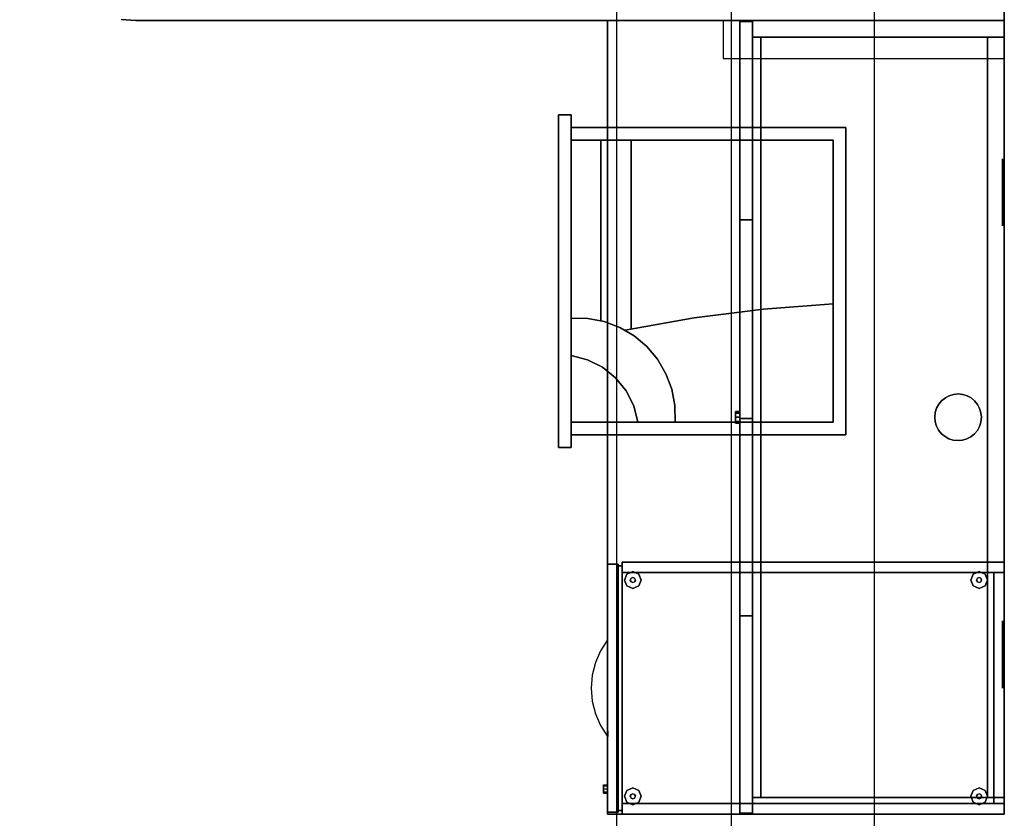
# Model space of a CAD drawing. Extents: x -28841 to 88941, y -33832 to 56060.
# Drawn here: x 23504 to 24993, y 6818 to 8025 of the extents above; entities that cross this region are included whole.
import ezdxf

# ---------------------------------------------------------------- set-up
doc = ezdxf.new("R2010")
doc.units = 0
doc.header["$LTSCALE"] = 2
doc.layers.add('AWA', color=8, linetype='CONTINUOUS')

msp = doc.modelspace()

# ---------------------------------------------------------------- linework, layer by layer
at = {"layer": 'AWA', "ltscale": 5}
for p, q in [((24580.701, 1345.661), (24580.701, 38685.139)), ((24406.914, 6627.825), (24406.914, 13028.045)), ((24796.914, 6627.825), (24796.914, 13027.613))]:
    msp.add_line(p, q, dxfattribs=at)
for points, invisible_edges in [([(23658.021, 8623.459, 711.2), (23679.585, 8023.901, 711.2), (23679.585, 8623.91, 711.2)], 3), ([(23679.585, 8623.91, 736.6), (23679.585, 8023.901, 736.6), (23658.021, 8623.459, 736.6)], 3), ([(23679.585, 8623.91, 711.2), (24993.159, 8023.901, 711.2), (24993.159, 8623.91, 711.2)], 1), ([(23679.585, 8623.91, 711.2), (23679.585, 8023.901, 711.2), (24993.159, 8023.901, 711.2)], 13), ([(24993.159, 8623.91, 736.6), (24993.159, 8023.901, 736.6), (23679.585, 8623.91, 736.6)], 2), ([(24993.159, 8023.901, 736.6), (23679.585, 8023.901, 736.6), (23679.585, 8623.91, 736.6)], 14), ([(24993.159, 8623.91, 711.2), (24993.159, 8023.901, 711.2), (24993.159, 8023.901, 736.6), (24993.159, 8623.91, 736.6)], 4), ([(23615.961, 8614.284, 736.6), (23679.585, 8023.901, 736.6), (23596.168, 8605.713, 736.6)], 3), ([(23596.168, 8605.713, 711.2), (23679.585, 8023.901, 711.2), (23615.961, 8614.284, 711.2)], 3), ([(23615.961, 8614.284, 711.2), (23679.585, 8023.901, 711.2), (23636.694, 8620.233, 711.2)], 3), ([(23636.694, 8620.233, 736.6), (23679.585, 8023.901, 736.6), (23615.961, 8614.284, 736.6)], 3), ([(23636.694, 8620.233, 711.2), (23679.585, 8023.901, 711.2), (23658.021, 8623.459, 711.2)], 3), ([(23658.021, 8623.459, 736.6), (23679.585, 8023.901, 736.6), (23636.694, 8620.233, 736.6)], 3), ([(23577.644, 8594.663, 736.6), (23679.585, 8023.901, 736.6), (23560.7, 8581.317, 736.6)], 3), ([(23560.7, 8581.317, 711.2), (23679.585, 8023.901, 711.2), (23577.644, 8594.663, 711.2)], 3), ([(23596.168, 8605.713, 736.6), (23679.585, 8023.901, 736.6), (23577.644, 8594.663, 736.6)], 3), ([(23577.644, 8594.663, 711.2), (23679.585, 8023.901, 711.2), (23596.168, 8605.713, 711.2)], 3), ([(23560.7, 8581.317, 736.6), (23679.585, 8023.901, 736.6), (23545.616, 8565.899, 736.6)], 3), ([(23545.616, 8565.899, 711.2), (23679.585, 8023.901, 711.2), (23560.7, 8581.317, 711.2)], 3), ([(23545.616, 8565.899, 736.6), (23679.585, 8023.901, 736.6), (23532.646, 8548.665, 736.6)], 3), ([(23532.646, 8548.665, 711.2), (23679.585, 8023.901, 711.2), (23545.616, 8565.899, 711.2)], 3), ([(23532.646, 8548.665, 736.6), (23679.585, 8023.901, 736.6), (23521.212, 8522.165, 736.6)], 3), ([(23521.212, 8522.165, 711.2), (23679.585, 8023.901, 711.2), (23532.646, 8548.665, 711.2)], 3), ([(23521.212, 8522.165, 736.6), (23679.585, 8023.901, 736.6), (23511.569, 8494.963, 736.6)], 3), ([(23511.569, 8494.963, 711.2), (23679.585, 8023.901, 711.2), (23521.212, 8522.165, 711.2)], 3), ([(23511.569, 8494.963, 736.6), (23679.585, 8023.901, 736.6), (23503.759, 8467.178, 736.6)], 3), ([(23503.759, 8467.178, 711.2), (23679.585, 8023.901, 711.2), (23511.569, 8494.963, 711.2)], 3), ([(23679.585, 8023.901, 736.6), (23657.392, 8025.175, 736.6), (23503.759, 8467.178, 736.6)], 14), ([(23503.759, 8467.178, 711.2), (23657.392, 8025.175, 711.2), (23679.585, 8023.901, 711.2)], 13), ([(23679.585, 8023.901, 711.2), (23657.392, 8025.175, 711.2), (23657.392, 8025.175, 736.6), (23679.585, 8023.901, 736.6)], 4), ([(24993.159, 8023.901, 711.2), (23679.585, 8023.901, 711.2), (23679.585, 8023.901, 736.6), (24993.159, 8023.901, 736.6)], 4), ([(24393.15, 6823.883, 711.2), (24393.15, 8023.901, 711.2), (24393.15, 8023.901, 736.6), (24393.15, 6823.883, 736.6)], 4), ([(24393.15, 6823.883, 711.2), (24993.159, 8023.901, 711.2), (24393.15, 8023.901, 711.2)], 1), ([(24393.15, 6823.883, 711.2), (24993.159, 6823.883, 711.2), (24993.159, 8023.901, 711.2)], 12), ([(24393.15, 8023.901, 736.6), (24993.159, 8023.901, 736.6), (24393.15, 6823.883, 736.6)], 2), ([(24993.159, 8023.901, 736.6), (24993.159, 6823.883, 736.6), (24393.15, 6823.883, 736.6)], 12), ([(24393.15, 8023.901, 711.2), (24993.159, 8023.901, 711.2), (24993.159, 8023.901, 736.6), (24393.15, 8023.901, 736.6)], 4), ([(24993.159, 8023.901, 711.2), (24568.09, 8023.901, 711.2), (24576.723, 8023.901, 690.964), (24591.769, 8023.901, 674.912)], 8), ([(24591.769, 8023.901, 674.912), (24611.406, 8023.901, 664.991), (24844.096, 8023.901, 620.46), (24993.159, 8023.901, 711.2)], 12), ([(24612.159, 7722.482, 1201.696), (24612.159, 8022.313, 1217.355), (24593.109, 8022.313, 1217.355), (24593.109, 7722.482, 1201.696)], 5), ([(24593.109, 8022.313, 1217.355), (24593.109, 8022.313, 1620.606), (24593.109, 7722.482, 1201.696)], 2), ([(24612.159, 8022.313, 1620.606), (24612.159, 6825.47, 1620.606), (24593.109, 6825.47, 1620.606), (24593.109, 8022.313, 1620.606)], 4), ([(24593.109, 8022.313, 1620.606), (24593.109, 6825.47, 1620.606), (24593.109, 7722.482, 1201.696)], 14), ([(24612.159, 8022.313, 1217.355), (24612.159, 8022.313, 1620.606), (24593.109, 8022.313, 1620.606), (24593.109, 8022.313, 1217.355)], 4), ([(24612.159, 7722.482, 1201.696), (24612.159, 8022.313, 1620.606), (24612.159, 8022.313, 1217.355)], 1), ([(24612.159, 7722.482, 1201.696), (24612.159, 6825.47, 1620.606), (24612.159, 8022.313, 1620.606)], 13), ([(24993.159, 8023.901, 711.2), (24844.096, 8023.901, 620.46), (24882.586, 8023.901, 608.99)], 13), ([(24993.159, 8023.901, 711.2), (24882.586, 8023.901, 608.99), (24916.202, 8023.901, 587.014)], 13), ([(24993.159, 8023.901, 711.2), (24916.202, 8023.901, 587.014), (24942.151, 8023.901, 556.36)], 13), ([(24993.159, 8023.901, 711.2), (24942.151, 8023.901, 556.36), (24958.275, 8023.901, 519.576)], 13), ([(24993.159, 8023.901, 711.2), (24958.275, 8023.901, 519.576), (24967.602, 8023.901, 507.761), (24993.159, 8023.901, 503.301)], 1), ([(24993.159, 8023.901, 711.2), (24993.159, 6823.883, 711.2), (24993.159, 6823.883, 736.6), (24993.159, 8023.901, 736.6)], 4), ([(24318.998, 7378.427, 724.7), (24337.998, 7378.427, 724.7), (24318.998, 7881.127, 724.7)], 2), ([(24337.998, 7378.427, 724.7), (24337.998, 7881.127, 724.7), (24318.998, 7881.127, 724.7)], 12), ([(24318.998, 7378.427, 724.7), (24318.998, 7881.127, 664.2), (24318.998, 7378.427, 664.2)], 1), ([(24318.998, 7378.427, 724.7), (24318.998, 7881.127, 724.7), (24318.998, 7881.127, 664.2)], 12), ([(24318.998, 7881.127, 724.7), (24337.998, 7881.127, 664.2), (24318.998, 7881.127, 664.2)], 1), ([(24318.998, 7881.127, 724.7), (24337.998, 7881.127, 724.7), (24337.998, 7881.127, 664.2)], 12), ([(24337.998, 7862.077, 664.2), (24318.998, 7881.127, 664.2), (24337.998, 7881.127, 664.2)], 1), ([(24337.998, 7862.077, 711.2), (24337.998, 7862.077, 664.2), (24337.998, 7881.127, 664.2)], 12), ([(24337.998, 7862.077, 711.2), (24337.998, 7843.077, 711.2), (24734.218, 7843.077, 711.2)], 12), ([(24734.218, 7843.077, 664.2), (24337.998, 7843.077, 664.2), (24337.998, 7862.077, 664.2)], 12), ([(24337.998, 7862.077, 711.2), (24753.218, 7862.077, 664.2), (24337.998, 7862.077, 664.2)], 1), ([(24337.998, 7862.077, 711.2), (24753.218, 7862.077, 711.2), (24753.218, 7862.077, 664.2)], 12), ([(24753.218, 7862.077, 711.2), (24753.218, 7397.477, 664.2), (24753.218, 7862.077, 664.2)], 1), ([(24753.218, 7862.077, 711.2), (24753.218, 7397.477, 711.2), (24753.218, 7397.477, 664.2)], 12), ([(24337.998, 7843.077, 664.2), (24734.218, 7843.077, 664.2), (24337.998, 7843.077, 711.2)], 2), ([(24734.218, 7843.077, 664.2), (24734.218, 7843.077, 711.2), (24337.998, 7843.077, 711.2)], 12), ([(24337.998, 7416.477, 711.2), (24337.998, 7843.077, 664.2), (24337.998, 7843.077, 711.2)], 1), ([(24337.998, 7416.477, 711.2), (24337.998, 7416.477, 664.2), (24337.998, 7843.077, 664.2)], 12), ([(24734.218, 7843.077, 664.2), (24734.218, 7416.477, 664.2), (24734.218, 7843.077, 711.2)], 2), ([(24734.218, 7416.477, 664.2), (24734.218, 7416.477, 711.2), (24734.218, 7843.077, 711.2)], 12), ([(24593.109, 7722.482, 1201.696), (24593.109, 6825.47, 1620.606), (24593.109, 7422.304, 1195.6)], 3), ([(24612.159, 7422.304, 1195.6), (24612.159, 7722.482, 1201.696), (24593.109, 7722.482, 1201.696), (24593.109, 7422.304, 1195.6)], 5), ([(24612.159, 7422.304, 1195.6), (24612.159, 6825.47, 1620.606), (24612.159, 7722.482, 1201.696)], 3), ([(24898.253, 7448.821, 739.14), (24893.954, 7443.606, 739.14), (24893.954, 7443.606, 736.6), (24898.253, 7448.821, 736.6)], 10), ([(24903.981, 7453.459, 739.14), (24898.253, 7448.821, 739.14), (24898.253, 7448.821, 736.6), (24903.981, 7453.459, 736.6)], 8), ([(24909.975, 7456.58, 739.14), (24903.981, 7453.459, 739.14), (24903.981, 7453.459, 736.6), (24909.975, 7456.58, 736.6)], 10), ([(24916.455, 7458.499, 739.14), (24909.975, 7456.58, 739.14), (24909.975, 7456.58, 736.6), (24916.455, 7458.499, 736.6)], 10), ([(24923.182, 7459.147, 739.14), (24916.455, 7458.499, 739.14), (24916.455, 7458.499, 736.6), (24923.182, 7459.147, 736.6)], 10), ([(24930.512, 7458.377, 739.14), (24923.182, 7459.147, 739.14), (24923.182, 7459.147, 736.6), (24930.512, 7458.377, 736.6)], 8), ([(24936.957, 7456.345, 739.14), (24930.512, 7458.377, 739.14), (24930.512, 7458.377, 736.6), (24936.957, 7456.345, 736.6)], 10), ([(24942.896, 7453.12, 739.14), (24936.957, 7456.345, 739.14), (24936.957, 7456.345, 736.6), (24942.896, 7453.12, 736.6)], 10), ([(24948.111, 7448.821, 739.14), (24942.896, 7453.12, 739.14), (24942.896, 7453.12, 736.6), (24948.111, 7448.821, 736.6)], 10), ([(24952.749, 7443.093, 739.14), (24948.111, 7448.821, 739.14), (24948.111, 7448.821, 736.6), (24952.749, 7443.093, 736.6)], 8), ([(24890.729, 7437.667, 739.14), (24888.697, 7431.222, 739.14), (24888.697, 7431.222, 736.6), (24890.729, 7437.667, 736.6)], 10), ([(24893.954, 7443.606, 739.14), (24890.729, 7437.667, 739.14), (24890.729, 7437.667, 736.6), (24893.954, 7443.606, 736.6)], 10), ([(24955.87, 7437.099, 739.14), (24952.749, 7443.093, 739.14), (24952.749, 7443.093, 736.6), (24955.87, 7437.099, 736.6)], 10), ([(24957.789, 7430.619, 739.14), (24955.87, 7437.099, 739.14), (24955.87, 7437.099, 736.6), (24957.789, 7430.619, 736.6)], 10), ([(24593.109, 7422.304, 1195.6), (24593.109, 6825.47, 1620.606), (24593.109, 7123.715, 1201.746)], 3), ([(24612.159, 7123.715, 1201.746), (24612.159, 7422.304, 1195.6), (24593.109, 7422.304, 1195.6), (24593.109, 7123.715, 1201.746)], 4), ([(24612.159, 7123.715, 1201.746), (24612.159, 6825.47, 1620.606), (24612.159, 7422.304, 1195.6)], 3), ([(24888.697, 7431.222, 739.14), (24887.927, 7423.892, 739.14), (24887.927, 7423.892, 736.6), (24888.697, 7431.222, 736.6)], 8), ([(24887.927, 7423.892, 739.14), (24888.574, 7417.165, 739.14), (24888.574, 7417.165, 736.6), (24887.927, 7423.892, 736.6)], 10), ([(24957.667, 7416.562, 739.14), (24958.437, 7423.892, 739.14), (24958.437, 7423.892, 736.6), (24957.667, 7416.562, 736.6)], 8), ([(24958.437, 7423.892, 739.14), (24957.789, 7430.619, 739.14), (24957.789, 7430.619, 736.6), (24958.437, 7423.892, 736.6)], 10), ([(24734.218, 7416.477, 664.2), (24337.998, 7416.477, 664.2), (24734.218, 7416.477, 711.2)], 2), ([(24337.998, 7416.477, 664.2), (24337.998, 7416.477, 711.2), (24734.218, 7416.477, 711.2)], 12), ([(24337.998, 7397.477, 664.2), (24337.998, 7416.477, 664.2), (24734.218, 7416.477, 664.2)], 12), ([(24734.218, 7416.477, 711.2), (24337.998, 7416.477, 711.2), (24337.998, 7397.477, 711.2)], 12), ([(24888.574, 7417.165, 739.14), (24890.494, 7410.685, 739.14), (24890.494, 7410.685, 736.6), (24888.574, 7417.165, 736.6)], 10), ([(24890.494, 7410.685, 739.14), (24893.614, 7404.691, 739.14), (24893.614, 7404.691, 736.6), (24890.494, 7410.685, 736.6)], 10), ([(24893.614, 7404.691, 739.14), (24898.253, 7398.963, 739.14), (24898.253, 7398.963, 736.6), (24893.614, 7404.691, 736.6)], 8), ([(24948.111, 7398.963, 739.14), (24952.41, 7404.177, 739.14), (24952.41, 7404.177, 736.6), (24948.111, 7398.963, 736.6)], 10), ([(24952.41, 7404.177, 739.14), (24955.635, 7410.117, 739.14), (24955.635, 7410.117, 736.6), (24952.41, 7404.177, 736.6)], 10), ([(24955.635, 7410.117, 739.14), (24957.667, 7416.562, 739.14), (24957.667, 7416.562, 736.6), (24955.635, 7410.117, 736.6)], 10), ([(24337.998, 7397.477, 664.2), (24337.998, 7378.427, 664.2), (24318.998, 7378.427, 664.2)], 12), ([(24753.218, 7397.477, 711.2), (24337.998, 7397.477, 664.2), (24753.218, 7397.477, 664.2)], 1), ([(24753.218, 7397.477, 711.2), (24337.998, 7397.477, 711.2), (24337.998, 7397.477, 664.2)], 12), ([(24337.998, 7378.427, 664.2), (24337.998, 7397.477, 664.2), (24337.998, 7397.477, 711.2)], 12), ([(24898.253, 7398.963, 739.14), (24903.468, 7394.664, 739.14), (24903.468, 7394.664, 736.6), (24898.253, 7398.963, 736.6)], 10), ([(24903.468, 7394.664, 739.14), (24909.407, 7391.439, 739.14), (24909.407, 7391.439, 736.6), (24903.468, 7394.664, 736.6)], 10), ([(24909.407, 7391.439, 739.14), (24915.852, 7389.407, 739.14), (24915.852, 7389.407, 736.6), (24909.407, 7391.439, 736.6)], 10), ([(24915.852, 7389.407, 739.14), (24923.182, 7388.637, 739.14), (24923.182, 7388.637, 736.6), (24915.852, 7389.407, 736.6)], 8), ([(24923.182, 7388.637, 739.14), (24929.909, 7389.284, 739.14), (24929.909, 7389.284, 736.6), (24923.182, 7388.637, 736.6)], 10), ([(24929.909, 7389.284, 739.14), (24936.389, 7391.204, 739.14), (24936.389, 7391.204, 736.6), (24929.909, 7389.284, 736.6)], 10), ([(24936.389, 7391.204, 739.14), (24942.383, 7394.324, 739.14), (24942.383, 7394.324, 736.6), (24936.389, 7391.204, 736.6)], 10), ([(24942.383, 7394.324, 739.14), (24948.111, 7398.963, 739.14), (24948.111, 7398.963, 736.6), (24942.383, 7394.324, 736.6)], 8), ([(24337.998, 7378.427, 724.7), (24318.998, 7378.427, 664.2), (24337.998, 7378.427, 664.2)], 1), ([(24337.998, 7378.427, 724.7), (24318.998, 7378.427, 724.7), (24318.998, 7378.427, 664.2)], 12), ([(24422.27, 7186.876, 12.7), (24418.55, 7177.895, 12.7), (24418.55, 7177.895), (24422.27, 7186.876)], 8), ([(24431.25, 7190.595, 12.7), (24422.27, 7186.876, 12.7), (24422.27, 7186.876), (24431.25, 7190.595)], 8), ([(24428.556, 7180.589, 22.86), (24427.44, 7177.895, 22.86), (24427.44, 7177.895, 12.7), (24428.556, 7180.589, 12.7)], 8), ([(24431.25, 7181.705, 22.86), (24428.556, 7180.589, 22.86), (24428.556, 7180.589, 12.7), (24431.25, 7181.705, 12.7)], 8), ([(24440.23, 7186.876, 12.7), (24431.25, 7190.595, 12.7), (24431.25, 7190.595), (24440.23, 7186.876)], 8), ([(24433.944, 7180.589, 22.86), (24431.25, 7181.705, 22.86), (24431.25, 7181.705, 12.7), (24433.944, 7180.589, 12.7)], 8), ([(24435.06, 7177.895, 22.86), (24433.944, 7180.589, 22.86), (24433.944, 7180.589, 12.7), (24435.06, 7177.895, 12.7)], 8), ([(24443.95, 7177.895, 12.7), (24440.23, 7186.876, 12.7), (24440.23, 7186.876), (24443.95, 7177.895)], 8), ([(24946.079, 7186.876, 12.7), (24942.359, 7177.895, 12.7), (24942.359, 7177.895), (24946.079, 7186.876)], 8), ([(24955.059, 7190.595, 12.7), (24946.079, 7186.876, 12.7), (24946.079, 7186.876), (24955.059, 7190.595)], 8), ([(24952.365, 7180.589, 22.86), (24951.249, 7177.895, 22.86), (24951.249, 7177.895, 12.7), (24952.365, 7180.589, 12.7)], 8), ([(24955.059, 7181.705, 22.86), (24952.365, 7180.589, 22.86), (24952.365, 7180.589, 12.7), (24955.059, 7181.705, 12.7)], 8), ([(24964.039, 7186.876, 12.7), (24955.059, 7190.595, 12.7), (24955.059, 7190.595), (24964.039, 7186.876)], 8), ([(24957.753, 7180.589, 22.86), (24955.059, 7181.705, 22.86), (24955.059, 7181.705, 12.7), (24957.753, 7180.589, 12.7)], 8), ([(24958.869, 7177.895, 22.86), (24957.753, 7180.589, 22.86), (24957.753, 7180.589, 12.7), (24958.869, 7177.895, 12.7)], 8), ([(24967.759, 7177.895, 12.7), (24964.039, 7186.876, 12.7), (24964.039, 7186.876), (24967.759, 7177.895)], 8), ([(24418.55, 7177.895, 12.7), (24422.27, 7168.915, 12.7), (24422.27, 7168.915), (24418.55, 7177.895)], 8), ([(24422.27, 7168.915, 12.7), (24431.25, 7165.195, 12.7), (24431.25, 7165.195), (24422.27, 7168.915)], 8), ([(24427.44, 7177.895, 22.86), (24428.556, 7175.201, 22.86), (24428.556, 7175.201, 12.7), (24427.44, 7177.895, 12.7)], 8), ([(24428.556, 7175.201, 22.86), (24431.25, 7174.085, 22.86), (24431.25, 7174.085, 12.7), (24428.556, 7175.201, 12.7)], 8), ([(24431.25, 7174.085, 22.86), (24433.944, 7175.201, 22.86), (24433.944, 7175.201, 12.7), (24431.25, 7174.085, 12.7)], 8), ([(24431.25, 7165.195, 12.7), (24440.23, 7168.915, 12.7), (24440.23, 7168.915), (24431.25, 7165.195)], 8), ([(24433.944, 7175.201, 22.86), (24435.06, 7177.895, 22.86), (24435.06, 7177.895, 12.7), (24433.944, 7175.201, 12.7)], 8), ([(24440.23, 7168.915, 12.7), (24443.95, 7177.895, 12.7), (24443.95, 7177.895), (24440.23, 7168.915)], 8), ([(24942.359, 7177.895, 12.7), (24946.079, 7168.915, 12.7), (24946.079, 7168.915), (24942.359, 7177.895)], 8), ([(24946.079, 7168.915, 12.7), (24955.059, 7165.195, 12.7), (24955.059, 7165.195), (24946.079, 7168.915)], 8), ([(24951.249, 7177.895, 22.86), (24952.365, 7175.201, 22.86), (24952.365, 7175.201, 12.7), (24951.249, 7177.895, 12.7)], 8), ([(24952.365, 7175.201, 22.86), (24955.059, 7174.085, 22.86), (24955.059, 7174.085, 12.7), (24952.365, 7175.201, 12.7)], 8), ([(24955.059, 7174.085, 22.86), (24957.753, 7175.201, 22.86), (24957.753, 7175.201, 12.7), (24955.059, 7174.085, 12.7)], 8), ([(24955.059, 7165.195, 12.7), (24964.039, 7168.915, 12.7), (24964.039, 7168.915), (24955.059, 7165.195)], 8), ([(24957.753, 7175.201, 22.86), (24958.869, 7177.895, 22.86), (24958.869, 7177.895, 12.7), (24957.753, 7175.201, 12.7)], 8), ([(24964.039, 7168.915, 12.7), (24967.759, 7177.895, 12.7), (24967.759, 7177.895), (24964.039, 7168.915)], 8), ([(24593.109, 7123.715, 1201.746), (24593.109, 6825.47, 1620.606), (24593.109, 6825.47, 1217.355)], 1), ([(24612.159, 6825.47, 1217.355), (24612.159, 7123.715, 1201.746), (24593.109, 7123.715, 1201.746), (24593.109, 6825.47, 1217.355)], 4), ([(24612.159, 6825.47, 1217.355), (24612.159, 6825.47, 1620.606), (24612.159, 7123.715, 1201.746)], 2), ([(24393.15, 7087.408, 389.255), (24382.53, 7071.016, 386.911), (24387.768, 7069.604, 389.255), (24393.15, 7087.408, 389.255)], 6), ([(24393.15, 7087.408, 547.37), (24382.53, 7071.016, 545.026), (24387.768, 7069.604, 547.37), (24393.15, 7087.408, 547.37)], 6), ([(24393.15, 7087.408, 705.485), (24382.53, 7071.016, 703.141), (24387.768, 7069.604, 705.485), (24393.15, 7087.408, 705.485)], 6), ([(24393.15, 7087.408, 389.255), (24393.15, 7069.152, 389.255), (24387.768, 7069.604, 389.255), (24393.15, 7087.408, 389.255)], 6), ([(24393.15, 7087.408, 547.37), (24393.15, 7069.152, 547.37), (24387.768, 7069.604, 547.37), (24393.15, 7087.408, 547.37)], 6), ([(24393.15, 7087.408, 705.485), (24393.15, 7069.152, 705.485), (24387.768, 7069.604, 705.485), (24393.15, 7087.408, 705.485)], 6), ([(24382.53, 7071.016, 386.911), (24374.725, 7053.041, 385.188), (24383.901, 7051.41, 389.255), (24387.768, 7069.604, 389.255)], 14), ([(24382.53, 7071.016, 545.026), (24374.725, 7053.041, 543.303), (24383.901, 7051.41, 547.37), (24387.768, 7069.604, 547.37)], 14), ([(24382.53, 7071.016, 703.141), (24374.725, 7053.041, 701.418), (24383.901, 7051.41, 705.485), (24387.768, 7069.604, 705.485)], 14), ([(24393.15, 7069.152, 389.255), (24393.15, 7050.895, 389.255), (24383.901, 7051.41, 389.255), (24387.768, 7069.604, 389.255)], 14), ([(24393.15, 7069.152, 547.37), (24393.15, 7050.895, 547.37), (24383.901, 7051.41, 547.37), (24387.768, 7069.604, 547.37)], 14), ([(24393.15, 7069.152, 705.485), (24393.15, 7050.895, 705.485), (24383.901, 7051.41, 705.485), (24387.768, 7069.604, 705.485)], 14), ([(24374.725, 7053.041, 385.188), (24369.953, 7033.986, 384.134), (24381.577, 7032.955, 389.255), (24383.901, 7051.41, 389.255)], 14), ([(24374.725, 7053.041, 543.303), (24369.953, 7033.986, 542.249), (24381.577, 7032.955, 547.37), (24383.901, 7051.41, 547.37)], 14), ([(24374.725, 7053.041, 701.418), (24369.953, 7033.986, 700.364), (24381.577, 7032.955, 705.485), (24383.901, 7051.41, 705.485)], 14), ([(24393.15, 7050.895, 389.255), (24393.15, 7032.639, 389.255), (24381.577, 7032.955, 389.255), (24383.901, 7051.41, 389.255)], 14), ([(24393.15, 7050.895, 547.37), (24393.15, 7032.639, 547.37), (24381.577, 7032.955, 547.37), (24383.901, 7051.41, 547.37)], 14), ([(24393.15, 7050.895, 705.485), (24393.15, 7032.639, 705.485), (24381.577, 7032.955, 705.485), (24383.901, 7051.41, 705.485)], 14), ([(24369.953, 7033.986, 384.134), (24368.347, 7014.383, 383.78), (24380.813, 7014.371, 389.255), (24381.577, 7032.955, 389.255)], 14), ([(24369.953, 7033.986, 542.249), (24368.347, 7014.383, 541.895), (24380.813, 7014.371, 547.37), (24381.577, 7032.955, 547.37)], 14), ([(24369.953, 7033.986, 700.364), (24368.347, 7014.383, 700.01), (24380.813, 7014.371, 705.485), (24381.577, 7032.955, 705.485)], 14), ([(24393.15, 7032.639, 389.255), (24393.15, 7014.383, 389.255), (24380.813, 7014.371, 389.255), (24381.577, 7032.955, 389.255)], 14), ([(24393.15, 7032.639, 547.37), (24393.15, 7014.383, 547.37), (24380.813, 7014.371, 547.37), (24381.577, 7032.955, 547.37)], 14), ([(24393.15, 7032.639, 705.485), (24393.15, 7014.383, 705.485), (24380.813, 7014.371, 705.485), (24381.577, 7032.955, 705.485)], 14), ([(24368.347, 7014.383, 383.78), (24369.953, 6994.78, 384.134), (24381.613, 6995.788, 389.255), (24380.813, 7014.371, 389.255)], 14), ([(24368.347, 7014.383, 541.895), (24369.953, 6994.78, 542.249), (24381.613, 6995.788, 547.37), (24380.813, 7014.371, 547.37)], 14), ([(24368.347, 7014.383, 700.01), (24369.953, 6994.78, 700.364), (24381.613, 6995.788, 705.485), (24380.813, 7014.371, 705.485)], 14), ([(24393.15, 7014.383, 389.255), (24393.15, 6996.127, 389.255), (24381.613, 6995.788, 389.255), (24380.813, 7014.371, 389.255)], 14), ([(24393.15, 7014.383, 547.37), (24393.15, 6996.127, 547.37), (24381.613, 6995.788, 547.37), (24380.813, 7014.371, 547.37)], 14), ([(24393.15, 7014.383, 705.485), (24393.15, 6996.127, 705.485), (24381.613, 6995.788, 705.485), (24380.813, 7014.371, 705.485)], 14), ([(24369.953, 6994.78, 384.134), (24374.725, 6975.725, 385.188), (24383.973, 6977.338, 389.255), (24381.613, 6995.788, 389.255)], 14), ([(24369.953, 6994.78, 542.249), (24374.725, 6975.725, 543.303), (24383.973, 6977.338, 547.37), (24381.613, 6995.788, 547.37)], 14), ([(24369.953, 6994.78, 700.364), (24374.725, 6975.725, 701.418), (24383.973, 6977.338, 705.485), (24381.613, 6995.788, 705.485)], 14), ([(24393.15, 6996.127, 389.255), (24393.15, 6977.87, 389.255), (24383.973, 6977.338, 389.255), (24381.613, 6995.788, 389.255)], 14), ([(24393.15, 6996.127, 547.37), (24393.15, 6977.87, 547.37), (24383.973, 6977.338, 547.37), (24381.613, 6995.788, 547.37)], 14), ([(24393.15, 6996.127, 705.485), (24393.15, 6977.87, 705.485), (24383.973, 6977.338, 705.485), (24381.613, 6995.788, 705.485)], 14), ([(24374.725, 6975.725, 385.188), (24382.53, 6957.75, 386.911), (24387.876, 6959.152, 389.255), (24383.973, 6977.338, 389.255)], 14), ([(24374.725, 6975.725, 543.303), (24382.53, 6957.75, 545.026), (24387.876, 6959.152, 547.37), (24383.973, 6977.338, 547.37)], 14), ([(24374.725, 6975.725, 701.418), (24382.53, 6957.75, 703.141), (24387.876, 6959.152, 705.485), (24383.973, 6977.338, 705.485)], 14), ([(24393.15, 6977.87, 389.255), (24393.15, 6959.614, 389.255), (24387.876, 6959.152, 389.255), (24383.973, 6977.338, 389.255)], 14), ([(24393.15, 6977.87, 547.37), (24393.15, 6959.614, 547.37), (24387.876, 6959.152, 547.37), (24383.973, 6977.338, 547.37)], 14), ([(24393.15, 6977.87, 705.485), (24393.15, 6959.614, 705.485), (24387.876, 6959.152, 705.485), (24383.973, 6977.338, 705.485)], 14), ([(24382.53, 6957.75, 386.911), (24393.15, 6941.358, 389.255), (24393.293, 6941.358, 389.255), (24387.876, 6959.152, 389.255)], 12), ([(24382.53, 6957.75, 545.026), (24393.15, 6941.358, 547.37), (24393.293, 6941.358, 547.37), (24387.876, 6959.152, 547.37)], 12), ([(24382.53, 6957.75, 703.141), (24393.15, 6941.358, 705.485), (24393.293, 6941.358, 705.485), (24387.876, 6959.152, 705.485)], 12), ([(24393.15, 6959.614, 389.255), (24393.293, 6941.358, 389.255), (24387.876, 6959.152, 389.255)], 14), ([(24393.15, 6959.614, 547.37), (24393.293, 6941.358, 547.37), (24387.876, 6959.152, 547.37)], 14), ([(24393.15, 6959.614, 705.485), (24393.293, 6941.358, 705.485), (24387.876, 6959.152, 705.485)], 14), ([(24386.8, 6866.473, 436.29), (24386.8, 6868.333, 431.8), (24393.15, 6868.333, 431.8), (24393.15, 6866.473, 436.29)], 8), ([(24386.8, 6868.333, 431.8), (24386.8, 6866.473, 427.31), (24393.15, 6866.473, 427.31), (24393.15, 6868.333, 431.8)], 8), ([(24386.8, 6861.983, 438.15), (24386.8, 6866.473, 436.29), (24393.15, 6866.473, 436.29), (24393.15, 6861.983, 438.15)], 8), ([(24386.8, 6866.473, 427.31), (24386.8, 6861.983, 425.45), (24393.15, 6861.983, 425.45), (24393.15, 6866.473, 427.31)], 8), ([(24386.8, 6857.493, 436.29), (24386.8, 6861.983, 438.15), (24393.15, 6861.983, 438.15), (24393.15, 6857.493, 436.29)], 8), ([(24386.8, 6861.983, 425.45), (24386.8, 6857.493, 427.31), (24393.15, 6857.493, 427.31), (24393.15, 6861.983, 425.45)], 8), ([(24386.8, 6855.633, 431.8), (24386.8, 6857.493, 436.29), (24393.15, 6857.493, 436.29), (24393.15, 6855.633, 431.8)], 8), ([(24386.8, 6857.493, 427.31), (24386.8, 6855.633, 431.8), (24393.15, 6855.633, 431.8), (24393.15, 6857.493, 427.31)], 8), ([(24422.27, 6859.851, 12.7), (24418.55, 6850.87, 12.7), (24418.55, 6850.87), (24422.27, 6859.851)], 8), ([(24431.25, 6863.57, 12.7), (24422.27, 6859.851, 12.7), (24422.27, 6859.851), (24431.25, 6863.57)], 8), ([(24428.556, 6853.564, 22.86), (24427.44, 6850.87, 22.86), (24427.44, 6850.87, 12.7), (24428.556, 6853.564, 12.7)], 8), ([(24431.25, 6854.68, 22.86), (24428.556, 6853.564, 22.86), (24428.556, 6853.564, 12.7), (24431.25, 6854.68, 12.7)], 8), ([(24440.23, 6859.851, 12.7), (24431.25, 6863.57, 12.7), (24431.25, 6863.57), (24440.23, 6859.851)], 8), ([(24433.944, 6853.564, 22.86), (24431.25, 6854.68, 22.86), (24431.25, 6854.68, 12.7), (24433.944, 6853.564, 12.7)], 8), ([(24435.06, 6850.87, 22.86), (24433.944, 6853.564, 22.86), (24433.944, 6853.564, 12.7), (24435.06, 6850.87, 12.7)], 8), ([(24443.95, 6850.87, 12.7), (24440.23, 6859.851, 12.7), (24440.23, 6859.851), (24443.95, 6850.87)], 8), ([(24946.079, 6859.851, 12.7), (24942.359, 6850.87, 12.7), (24942.359, 6850.87), (24946.079, 6859.851)], 8), ([(24955.059, 6863.57, 12.7), (24946.079, 6859.851, 12.7), (24946.079, 6859.851), (24955.059, 6863.57)], 8), ([(24952.365, 6853.564, 22.86), (24951.249, 6850.87, 22.86), (24951.249, 6850.87, 12.7), (24952.365, 6853.564, 12.7)], 8), ([(24955.059, 6854.68, 22.86), (24952.365, 6853.564, 22.86), (24952.365, 6853.564, 12.7), (24955.059, 6854.68, 12.7)], 8), ([(24964.039, 6859.851, 12.7), (24955.059, 6863.57, 12.7), (24955.059, 6863.57), (24964.039, 6859.851)], 8), ([(24957.753, 6853.564, 22.86), (24955.059, 6854.68, 22.86), (24955.059, 6854.68, 12.7), (24957.753, 6853.564, 12.7)], 8), ([(24958.869, 6850.87, 22.86), (24957.753, 6853.564, 22.86), (24957.753, 6853.564, 12.7), (24958.869, 6850.87, 12.7)], 8), ([(24967.759, 6850.87, 12.7), (24964.039, 6859.851, 12.7), (24964.039, 6859.851), (24967.759, 6850.87)], 8), ([(24418.55, 6850.87, 12.7), (24422.27, 6841.89, 12.7), (24422.27, 6841.89), (24418.55, 6850.87)], 8), ([(24422.27, 6841.89, 12.7), (24431.25, 6838.17, 12.7), (24431.25, 6838.17), (24422.27, 6841.89)], 8), ([(24427.44, 6850.87, 22.86), (24428.556, 6848.176, 22.86), (24428.556, 6848.176, 12.7), (24427.44, 6850.87, 12.7)], 8), ([(24428.556, 6848.176, 22.86), (24431.25, 6847.06, 22.86), (24431.25, 6847.06, 12.7), (24428.556, 6848.176, 12.7)], 8), ([(24431.25, 6847.06, 22.86), (24433.944, 6848.176, 22.86), (24433.944, 6848.176, 12.7), (24431.25, 6847.06, 12.7)], 8), ([(24431.25, 6838.17, 12.7), (24440.23, 6841.89, 12.7), (24440.23, 6841.89), (24431.25, 6838.17)], 8), ([(24433.944, 6848.176, 22.86), (24435.06, 6850.87, 22.86), (24435.06, 6850.87, 12.7), (24433.944, 6848.176, 12.7)], 8), ([(24440.23, 6841.89, 12.7), (24443.95, 6850.87, 12.7), (24443.95, 6850.87), (24440.23, 6841.89)], 8), ([(24942.359, 6850.87, 12.7), (24946.079, 6841.89, 12.7), (24946.079, 6841.89), (24942.359, 6850.87)], 8), ([(24946.079, 6841.89, 12.7), (24955.059, 6838.17, 12.7), (24955.059, 6838.17), (24946.079, 6841.89)], 8), ([(24951.249, 6850.87, 22.86), (24952.365, 6848.176, 22.86), (24952.365, 6848.176, 12.7), (24951.249, 6850.87, 12.7)], 8), ([(24952.365, 6848.176, 22.86), (24955.059, 6847.06, 22.86), (24955.059, 6847.06, 12.7), (24952.365, 6848.176, 12.7)], 8), ([(24955.059, 6847.06, 22.86), (24957.753, 6848.176, 22.86), (24957.753, 6848.176, 12.7), (24955.059, 6847.06, 12.7)], 8), ([(24955.059, 6838.17, 12.7), (24964.039, 6841.89, 12.7), (24964.039, 6841.89), (24955.059, 6838.17)], 8), ([(24957.753, 6848.176, 22.86), (24958.869, 6850.87, 22.86), (24958.869, 6850.87, 12.7), (24957.753, 6848.176, 12.7)], 8), ([(24964.039, 6841.89, 12.7), (24967.759, 6850.87, 12.7), (24967.759, 6850.87), (24964.039, 6841.89)], 8), ([(24993.159, 6823.883, 711.2), (24393.15, 6823.883, 711.2), (24393.15, 6823.883, 736.6), (24993.159, 6823.883, 736.6)], 4), ([(24612.159, 6825.47, 1620.606), (24612.159, 6825.47, 1217.355), (24593.109, 6825.47, 1217.355), (24593.109, 6825.47, 1620.606)], 4)]:
    msp.add_3dface(points, dxfattribs=dict(at, invisible_edges=invisible_edges))
for points in [[(24993.159, 8023.901, 711.2), (24568.09, 8023.901, 711.2), (24568.09, 7966.497, 711.2), (24993.159, 7966.497, 711.2)], [(24612.159, 8023.901, 1195.6), (24612.159, 8023.901, 1620.606), (24612.159, 7998.501, 1620.606), (24612.159, 7998.501, 1195.6)], [(24993.159, 8023.901, 1195.6), (24993.159, 8023.901, 1620.606), (24612.159, 8023.901, 1620.606), (24612.159, 8023.901, 1195.6)], [(24993.159, 8023.901, 1195.6), (24612.159, 8023.901, 1195.6), (24612.159, 7998.501, 1195.6), (24993.159, 7998.501, 1195.6)], [(24993.159, 8023.901, 1620.606), (24993.159, 7998.501, 1620.606), (24612.159, 7998.501, 1620.606), (24612.159, 8023.901, 1620.606)], [(24993.159, 7998.501, 1195.6), (24993.159, 7998.501, 1620.606), (24993.159, 8023.901, 1620.606), (24993.159, 8023.901, 1195.6)], [(24993.159, 7998.501, 1620.606), (24993.159, 6849.283, 1620.606), (24612.159, 6849.283, 1620.606), (24612.159, 7998.501, 1620.606)], [(24612.159, 7998.501, 1595.206), (24612.159, 7998.501, 1620.606), (24612.159, 6849.283, 1620.606), (24612.159, 6849.283, 1595.206)], [(24993.159, 7998.501, 1595.206), (24612.159, 7998.501, 1595.206), (24612.159, 6849.283, 1595.206), (24993.159, 6849.283, 1595.206)], [(24612.159, 7998.501, 1195.6), (24612.159, 7998.501, 1620.606), (24993.159, 7998.501, 1620.606), (24993.159, 7998.501, 1195.6)], [(24993.159, 7998.501, 1595.206), (24993.159, 7998.501, 1620.606), (24612.159, 7998.501, 1620.606), (24612.159, 7998.501, 1595.206)], [(24624.859, 7998.501, 1195.6), (24624.859, 7998.501, 1227.6), (24624.859, 6849.283, 1227.6), (24624.859, 6849.283, 1195.6)], [(24967.759, 7998.501, 1195.6), (24624.859, 7998.501, 1195.6), (24624.859, 6849.283, 1195.6), (24967.759, 6849.283, 1195.6)], [(24967.759, 7998.501, 1195.6), (24967.759, 7998.501, 1227.6), (24624.859, 7998.501, 1227.6), (24624.859, 7998.501, 1195.6)], [(24967.759, 6849.283, 1195.6), (24967.759, 6849.283, 1227.6), (24967.759, 7998.501, 1227.6), (24967.759, 7998.501, 1195.6)], [(24967.759, 7998.501, 1195.6), (24967.759, 7998.501, 1595.206), (24967.759, 6849.283, 1595.206), (24967.759, 6849.283, 1195.6)], [(24993.159, 7998.501, 1195.6), (24967.759, 7998.501, 1195.6), (24967.759, 6849.283, 1195.6), (24993.159, 6849.283, 1195.6)], [(24993.159, 7998.501, 1195.6), (24993.159, 7998.501, 1595.206), (24967.759, 7998.501, 1595.206), (24967.759, 7998.501, 1195.6)], [(24993.159, 6849.283, 1195.6), (24993.159, 6849.283, 1595.206), (24993.159, 7998.501, 1595.206), (24993.159, 7998.501, 1195.6)], [(24993.159, 6849.283, 1595.206), (24993.159, 6849.283, 1620.606), (24993.159, 7998.501, 1620.606), (24993.159, 7998.501, 1595.206)], [(24734.218, 7843.077, 664.2), (24734.218, 7416.477, 664.2), (24337.998, 7416.477, 664.2), (24337.998, 7843.077, 664.2)], [(24382.978, 7843.077, 664.2), (24382.978, 7569.904, 664.2), (24382.978, 7569.904, 711.2), (24382.978, 7843.077, 711.2)], [(24428.503, 7843.077, 664.2), (24428.503, 7557.196, 664.2), (24428.503, 7557.196, 711.2), (24428.503, 7843.077, 711.2)], [(24990.619, 7713.301, 101.6), (24990.619, 7814.901, 101.6), (24990.619, 7814.901, 134.874), (24990.619, 7713.301, 134.874)], [(24628.754, 7587.497, 664.2), (24523.838, 7574.129, 664.2), (24523.838, 7574.129, 711.2), (24628.754, 7587.497, 711.2)], [(24734.218, 7595.477, 664.2), (24628.754, 7587.497, 664.2), (24628.754, 7587.497, 711.2), (24734.218, 7595.477, 711.2)], [(24363.148, 7573.389, 664.2), (24337.998, 7573.921, 664.2), (24337.998, 7573.921, 711.2), (24363.148, 7573.389, 711.2)], [(24387.846, 7568.615, 664.2), (24363.148, 7573.389, 664.2), (24363.148, 7573.389, 711.2), (24387.846, 7568.615, 711.2)], [(24411.381, 7559.734, 664.2), (24387.846, 7568.615, 664.2), (24387.846, 7568.615, 711.2), (24411.381, 7559.734, 711.2)], [(24523.838, 7574.129, 664.2), (24419.743, 7555.408, 664.2), (24419.743, 7555.408, 711.2), (24523.838, 7574.129, 711.2)], [(24433.078, 7547.004, 664.2), (24411.381, 7559.734, 664.2), (24411.381, 7559.734, 711.2), (24433.078, 7547.004, 711.2)], [(24452.31, 7530.789, 664.2), (24433.078, 7547.004, 664.2), (24433.078, 7547.004, 711.2), (24452.31, 7530.789, 711.2)], [(24468.525, 7511.557, 664.2), (24452.31, 7530.789, 664.2), (24452.31, 7530.789, 711.2), (24468.525, 7511.557, 711.2)], [(24362.665, 7510.994, 664.2), (24337.998, 7517.177, 664.2), (24337.998, 7517.177, 711.2), (24362.665, 7510.994, 711.2)], [(24385.436, 7499.67, 664.2), (24362.665, 7510.994, 664.2), (24362.665, 7510.994, 711.2), (24385.436, 7499.67, 711.2)], [(24481.255, 7489.861, 664.2), (24468.525, 7511.557, 664.2), (24468.525, 7511.557, 711.2), (24481.255, 7489.861, 711.2)], [(24405.251, 7483.73, 664.2), (24385.436, 7499.67, 664.2), (24385.436, 7499.67, 711.2), (24405.251, 7483.73, 711.2)], [(24421.191, 7463.915, 664.2), (24405.251, 7483.73, 664.2), (24405.251, 7483.73, 711.2), (24421.191, 7463.915, 711.2)], [(24490.136, 7466.325, 664.2), (24481.255, 7489.861, 664.2), (24481.255, 7489.861, 711.2), (24490.136, 7466.325, 711.2)], [(24432.515, 7441.145, 664.2), (24421.191, 7463.915, 664.2), (24421.191, 7463.915, 711.2), (24432.515, 7441.145, 711.2)], [(24494.91, 7441.627, 664.2), (24490.136, 7466.325, 664.2), (24490.136, 7466.325, 711.2), (24494.91, 7441.627, 711.2)], [(24438.698, 7416.477, 664.2), (24432.515, 7441.145, 664.2), (24432.515, 7441.145, 711.2), (24438.698, 7416.477, 711.2)], [(24495.441, 7416.477, 664.2), (24494.91, 7441.627, 664.2), (24494.91, 7441.627, 711.2), (24495.441, 7416.477, 711.2)], [(24586.759, 7430.079, 1239.887), (24586.759, 7432.642, 1233.7), (24593.109, 7432.642, 1233.7), (24593.109, 7430.079, 1239.887)], [(24586.759, 7432.642, 1233.7), (24586.759, 7430.079, 1227.513), (24593.109, 7430.079, 1227.513), (24593.109, 7432.642, 1233.7)], [(24586.759, 7423.892, 1242.45), (24586.759, 7430.079, 1239.887), (24593.109, 7430.079, 1239.887), (24593.109, 7423.892, 1242.45)], [(24586.759, 7430.079, 1227.513), (24586.759, 7423.892, 1224.95), (24593.109, 7423.892, 1224.95), (24593.109, 7430.079, 1227.513)], [(24586.759, 7417.705, 1239.887), (24586.759, 7423.892, 1242.45), (24593.109, 7423.892, 1242.45), (24593.109, 7417.705, 1239.887)], [(24586.759, 7423.892, 1224.95), (24586.759, 7417.705, 1227.513), (24593.109, 7417.705, 1227.513), (24593.109, 7423.892, 1224.95)], [(24586.759, 7415.142, 1233.7), (24586.759, 7417.705, 1239.887), (24593.109, 7417.705, 1239.887), (24593.109, 7415.142, 1233.7)], [(24586.759, 7417.705, 1227.513), (24586.759, 7415.142, 1233.7), (24593.109, 7415.142, 1233.7), (24593.109, 7417.705, 1227.513)], [(24393.15, 7202.025, 19.05), (24393.15, 7202.025, 389.255), (24393.15, 6826.74, 389.255), (24393.15, 6826.74, 19.05)], [(24409.152, 7202.025, 19.05), (24409.152, 7202.025, 389.255), (24393.15, 7202.025, 389.255), (24393.15, 7202.025, 19.05)], [(24393.15, 7202.025, 553.085), (24393.15, 7202.025, 705.485), (24393.15, 6826.74, 705.485), (24393.15, 6826.74, 553.085)], [(24409.152, 7202.025, 553.085), (24409.152, 7202.025, 705.485), (24393.15, 7202.025, 705.485), (24393.15, 7202.025, 553.085)], [(24393.15, 7202.025, 394.97), (24393.15, 7202.025, 547.37), (24393.15, 6826.74, 547.37), (24393.15, 6826.74, 394.97)], [(24409.152, 7202.025, 394.97), (24409.152, 7202.025, 547.37), (24393.15, 7202.025, 547.37), (24393.15, 7202.025, 394.97)], [(24409.152, 7202.025, 389.255), (24409.152, 6826.74, 389.255), (24393.15, 6826.74, 389.255), (24393.15, 7202.025, 389.255)], [(24409.152, 7202.025, 547.37), (24409.152, 6826.74, 547.37), (24393.15, 6826.74, 547.37), (24393.15, 7202.025, 547.37)], [(24409.152, 7202.025, 705.485), (24409.152, 6826.74, 705.485), (24393.15, 6826.74, 705.485), (24393.15, 7202.025, 705.485)], [(24409.152, 6826.74, 19.05), (24409.152, 6826.74, 389.255), (24409.152, 7202.025, 389.255), (24409.152, 7202.025, 19.05)], [(24409.152, 6826.74, 553.085), (24409.152, 6826.74, 705.485), (24409.152, 7202.025, 705.485), (24409.152, 7202.025, 553.085)], [(24409.152, 6826.74, 394.97), (24409.152, 6826.74, 547.37), (24409.152, 7202.025, 547.37), (24409.152, 7202.025, 394.97)], [(24409.152, 7199.168, 19.05), (24409.152, 7199.168, 711.2), (24409.152, 6829.598, 711.2), (24409.152, 6829.598, 19.05)], [(24414.867, 7199.168, 19.05), (24414.867, 7199.168, 711.2), (24409.152, 7199.168, 711.2), (24409.152, 7199.168, 19.05)], [(24414.867, 7199.168, 19.05), (24409.152, 7199.168, 19.05), (24409.152, 6829.598, 19.05), (24414.867, 6829.598, 19.05)], [(24414.867, 7199.168, 711.2), (24414.867, 6829.598, 711.2), (24409.152, 6829.598, 711.2), (24409.152, 7199.168, 711.2)], [(24414.867, 7204.883, 19.05), (24414.867, 7204.883, 711.2), (24414.867, 7189.008, 711.2), (24414.867, 7189.008, 19.05)], [(24993.159, 7204.883, 19.05), (24993.159, 7204.883, 711.2), (24414.867, 7204.883, 711.2), (24414.867, 7204.883, 19.05)], [(24993.159, 7204.883, 711.2), (24993.159, 7189.008, 711.2), (24414.867, 7189.008, 711.2), (24414.867, 7204.883, 711.2)], [(24414.867, 6829.598, 19.05), (24414.867, 6829.598, 711.2), (24414.867, 7199.168, 711.2), (24414.867, 7199.168, 19.05)], [(24993.159, 7189.008, 19.05), (24993.159, 7189.008, 711.2), (24993.159, 7204.883, 711.2), (24993.159, 7204.883, 19.05)], [(24414.867, 7189.008, 19.05), (24414.867, 7189.008, 711.2), (24993.159, 7189.008, 711.2), (24993.159, 7189.008, 19.05)], [(24977.284, 7189.008, 19.05), (24977.284, 7189.008, 711.2), (24977.284, 6839.758, 711.2), (24977.284, 6839.758, 19.05)], [(24993.159, 7189.008, 19.05), (24993.159, 7189.008, 711.2), (24977.284, 7189.008, 711.2), (24977.284, 7189.008, 19.05)], [(24993.159, 7189.008, 19.05), (24977.284, 7189.008, 19.05), (24977.284, 6839.758, 19.05), (24993.159, 6839.758, 19.05)], [(24993.159, 7189.008, 711.2), (24993.159, 6839.758, 711.2), (24977.284, 6839.758, 711.2), (24977.284, 7189.008, 711.2)], [(24993.159, 6839.758, 19.05), (24993.159, 6839.758, 711.2), (24993.159, 7189.008, 711.2), (24993.159, 7189.008, 19.05)], [(24990.619, 7014.383, 101.6), (24990.619, 7115.983, 101.6), (24990.619, 7115.983, 134.874), (24990.619, 7014.383, 134.874)], [(24414.867, 6839.758, 19.05), (24414.867, 6839.758, 711.2), (24414.867, 6823.883, 711.2), (24414.867, 6823.883, 19.05)], [(24993.159, 6839.758, 19.05), (24993.159, 6839.758, 711.2), (24414.867, 6839.758, 711.2), (24414.867, 6839.758, 19.05)], [(24993.159, 6839.758, 19.05), (24414.867, 6839.758, 19.05), (24414.867, 6823.883, 19.05), (24993.159, 6823.883, 19.05)], [(24993.159, 6839.758, 711.2), (24993.159, 6823.883, 711.2), (24414.867, 6823.883, 711.2), (24414.867, 6839.758, 711.2)], [(24612.159, 6849.283, 1195.6), (24612.159, 6849.283, 1620.606), (24612.159, 6823.883, 1620.606), (24612.159, 6823.883, 1195.6)], [(24993.159, 6849.283, 1195.6), (24993.159, 6849.283, 1620.606), (24612.159, 6849.283, 1620.606), (24612.159, 6849.283, 1195.6)], [(24993.159, 6849.283, 1195.6), (24612.159, 6849.283, 1195.6), (24612.159, 6823.883, 1195.6), (24993.159, 6823.883, 1195.6)], [(24993.159, 6849.283, 1620.606), (24993.159, 6823.883, 1620.606), (24612.159, 6823.883, 1620.606), (24612.159, 6849.283, 1620.606)], [(24612.159, 6849.283, 1595.206), (24612.159, 6849.283, 1620.606), (24993.159, 6849.283, 1620.606), (24993.159, 6849.283, 1595.206)], [(24624.859, 6849.283, 1195.6), (24624.859, 6849.283, 1227.6), (24967.759, 6849.283, 1227.6), (24967.759, 6849.283, 1195.6)], [(24967.759, 6849.283, 1195.6), (24967.759, 6849.283, 1595.206), (24993.159, 6849.283, 1595.206), (24993.159, 6849.283, 1195.6)], [(24977.284, 6839.758, 19.05), (24977.284, 6839.758, 711.2), (24993.159, 6839.758, 711.2), (24993.159, 6839.758, 19.05)], [(24993.159, 6823.883, 1195.6), (24993.159, 6823.883, 1620.606), (24993.159, 6849.283, 1620.606), (24993.159, 6849.283, 1195.6)], [(24993.159, 6823.883, 19.05), (24993.159, 6823.883, 711.2), (24993.159, 6839.758, 711.2), (24993.159, 6839.758, 19.05)], [(24393.15, 6826.74, 19.05), (24393.15, 6826.74, 389.255), (24409.152, 6826.74, 389.255), (24409.152, 6826.74, 19.05)], [(24393.15, 6826.74, 553.085), (24393.15, 6826.74, 705.485), (24409.152, 6826.74, 705.485), (24409.152, 6826.74, 553.085)], [(24393.15, 6826.74, 394.97), (24393.15, 6826.74, 547.37), (24409.152, 6826.74, 547.37), (24409.152, 6826.74, 394.97)], [(24409.152, 6829.598, 19.05), (24409.152, 6829.598, 711.2), (24414.867, 6829.598, 711.2), (24414.867, 6829.598, 19.05)], [(24414.867, 6823.883, 19.05), (24414.867, 6823.883, 711.2), (24993.159, 6823.883, 711.2), (24993.159, 6823.883, 19.05)], [(24612.159, 6823.883, 1195.6), (24612.159, 6823.883, 1620.606), (24993.159, 6823.883, 1620.606), (24993.159, 6823.883, 1195.6)]]:
    msp.add_3dface(points, dxfattribs=at)

doc.saveas('drawing.dxf')
